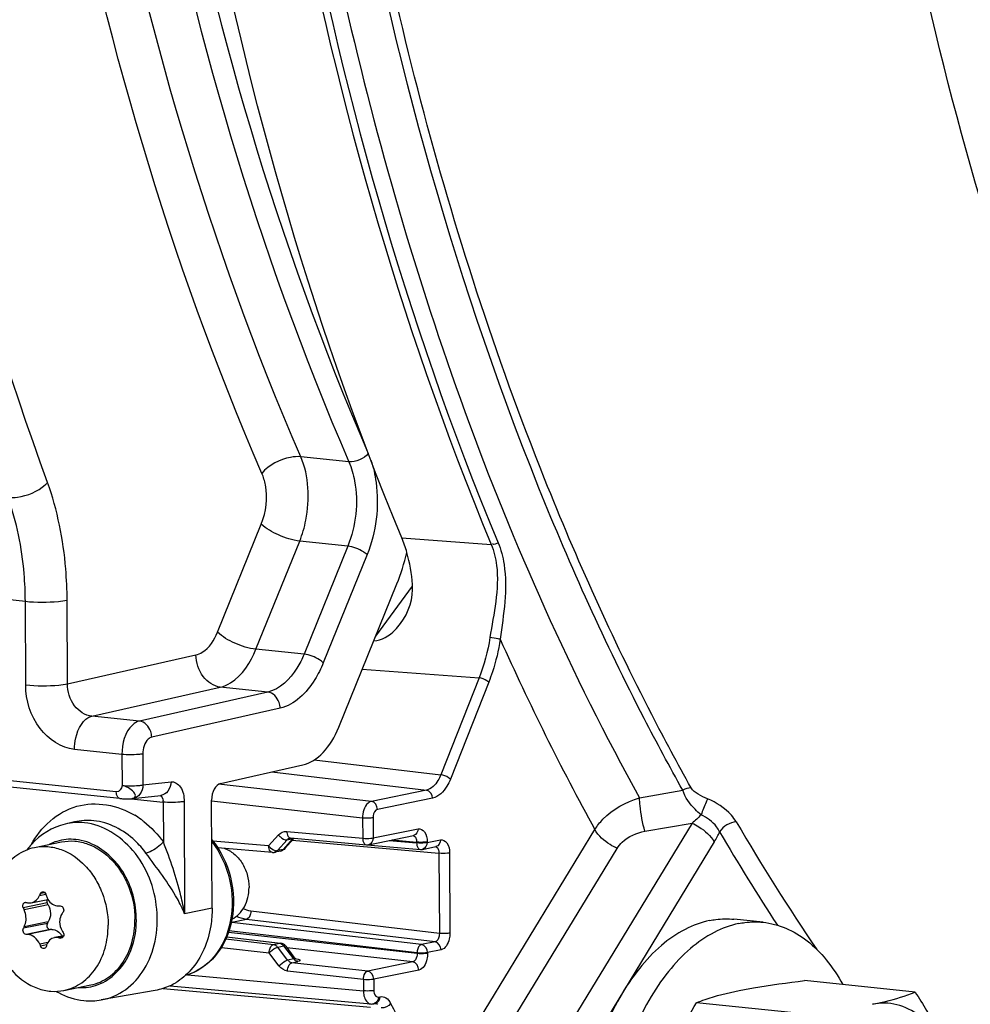
# Model space of a CAD drawing. Units: millimetres. Extents: x 0 to 594, y 0 to 420.
# Drawn here: x 112 to 119, y 49 to 56 of the extents above; entities that cross this region are included whole.
import ezdxf

# ---------------------------------------------------------------- set-up
doc = ezdxf.new("R2010")
doc.units = ezdxf.units.MM
doc.header["$LTSCALE"] = 32.67
doc.layers.get('0').update_dxf_attribs({"linetype": 'CONTINUOUS'})
doc.layers.add('02___PRT_ALL_AXES', color=7, linetype='CONTINUOUS')
doc.layers.add('SOLIDES', color=7, linetype='CONTINUOUS')

msp = doc.modelspace()

# ---------------------------------------------------------------- linework, layer by layer
at = {"color": 9, "linetype": 'CONTINUOUS'}
for p, q in [((114.572192, 52.699842), (114.252626, 52.732899)), ((113.699396, 51.567529), (113.990333, 52.286175)), ((113.95482, 51.453774), (114.245757, 52.17242)), ((114.565192, 52.139372), (114.245757, 52.17242)), ((114.565192, 52.139372), (114.274259, 51.420736)), ((114.692904, 52.082494), (114.401967, 51.363848)), ((112.422822, 51.77223), (112.206582, 51.794694)), ((112.425417, 51.216667), (112.422822, 51.77223)), ((112.702908, 51.223825), (112.700312, 51.779476)), ((114.274259, 51.420736), (113.95482, 51.453774)), ((112.702908, 51.223825), (113.556059, 51.416808)), ((113.02692, 50.505941), (105.533223, 51.28123)), ((112.86499, 51.009355), (113.718153, 51.202341)), ((114.034275, 51.169645), (113.181068, 50.976646)), ((114.034275, 51.169645), (113.718153, 51.202341)), ((114.115294, 51.062406), (113.262142, 50.869419)), ((113.181068, 50.976646), (112.86499, 51.009355)), ((113.064315, 50.755224), (112.749604, 50.787734)), ((113.064315, 50.755224), (113.065279, 50.548882)), ((113.203061, 50.758752), (113.204025, 50.552458)), ((113.204025, 50.552458), (113.390659, 50.57338)), ((113.124943, 50.460789), (113.338749, 50.438669)), ((113.338749, 50.438669), (113.339989, 50.173263)), ((113.477495, 50.442246), (113.480978, 49.696486)), ((114.66324, 50.332019), (114.663867, 50.197749)), ((114.732783, 50.333949), (114.73341, 50.199679)), ((114.73341, 50.199679), (115.032268, 50.260898)), ((114.039038, 50.147658), (114.103645, 50.220297)), ((114.096941, 50.115838), (114.161548, 50.188478)), ((114.137904, 50.124229), (114.201684, 50.196699)), ((114.160158, 50.243515), (114.663867, 50.197749)), ((114.161548, 50.188478), (114.201684, 50.196699)), ((114.195518, 50.184494), (115.170755, 50.098536)), ((114.859807, 50.186956), (115.022379, 50.172186)), ((115.091946, 50.168982), (115.180994, 50.187223)), ((114.039038, 50.147658), (113.668909, 50.17959)), ((114.137904, 50.124229), (114.096941, 50.115838)), ((114.839623, 50.182822), (115.022403, 50.167052)), ((115.022379, 50.172186), (115.022403, 50.167052)), ((115.091922, 50.174115), (115.091946, 50.168982)), ((114.092865, 50.115401), (114.096941, 50.115838)), ((115.170755, 50.098536), (115.173244, 49.565657)), ((115.24065, 50.100429), (115.243139, 49.567551)), ((112.517023, 49.817971), (112.558842, 49.826537)), ((112.553292, 49.836258), (112.522399, 49.829929)), ((112.568498, 49.767764), (112.408895, 49.73507)), ((112.574885, 49.756005), (112.414516, 49.723155)), ((115.173244, 49.565657), (113.921386, 49.714342)), ((112.569131, 49.632091), (112.409529, 49.599398)), ((112.575415, 49.642539), (112.415047, 49.609689)), ((115.055333, 49.491834), (113.794408, 49.638997)), ((115.144381, 49.510075), (113.891517, 49.658879)), ((112.587574, 49.591385), (112.427972, 49.558691)), ((112.598571, 49.591428), (112.438203, 49.558577)), ((112.674916, 49.543557), (112.644202, 49.537265)), ((112.669481, 49.537869), (112.655976, 49.535103)), ((113.760763, 49.542425), (114.112842, 49.499873)), ((115.025841, 49.431203), (113.771606, 49.57184)), ((115.025817, 49.436336), (113.775383, 49.582274)), ((112.571431, 49.504395), (112.518539, 49.49356)), ((112.564318, 49.489203), (112.524029, 49.48095)), ((113.724985, 49.473025), (114.042362, 49.435983)), ((113.754269, 49.52855), (114.071879, 49.491482)), ((114.071879, 49.491482), (114.112842, 49.499873)), ((114.099938, 49.474104), (114.140902, 49.482496)), ((114.165286, 49.388275), (114.099938, 49.474104)), ((114.135784, 49.484745), (114.136471, 49.481793)), ((114.205422, 49.396497), (114.140902, 49.482496)), ((114.996476, 49.375686), (114.160892, 49.46938)), ((115.144381, 49.510075), (115.055333, 49.491834)), ((114.10771, 49.350154), (114.042362, 49.435983)), ((115.025817, 49.436336), (115.025841, 49.431203)), ((115.184408, 49.456506), (115.09536, 49.438265)), ((115.09536, 49.438265), (115.095384, 49.433132)), ((114.205422, 49.396497), (114.165286, 49.388275)), ((114.193858, 49.370954), (114.233633, 49.379102)), ((114.697618, 49.314468), (114.193858, 49.370954)), ((114.229025, 49.382854), (114.231171, 49.384064)), ((114.996476, 49.375686), (114.697618, 49.314468)), ((114.668253, 49.258951), (114.164493, 49.315438)), ((115.036654, 49.3221), (114.737795, 49.260881)), ((114.668253, 49.258951), (114.668603, 49.184028)), ((114.737795, 49.260881), (114.738146, 49.185958))]:
    msp.add_line(p, q, dxfattribs=at)
at = {"color": 7, "linetype": 'CONTINUOUS'}
for p, q in [((114.50584, 50.937143), (114.891156, 51.888917)), ((113.051372, 50.462269), (105.558291, 51.237482)), ((113.719561, 50.56212), (114.266945, 50.685941)), ((113.135613, 50.461629), (113.322247, 50.482551)), ((112.748914, 50.306589), (112.688048, 50.292277)), ((114.206463, 50.196931), (114.14678, 50.129114)), ((114.180341, 50.199577), (114.180403, 50.199589)), ((114.183607, 50.199886), (114.184884, 50.199818)), ((114.184878, 50.199819), (114.688587, 50.154053)), ((114.703145, 50.154865), (115.002004, 50.216084)), ((115.061681, 50.124168), (115.150729, 50.142409)), ((114.119279, 50.113165), (114.078316, 50.104774)), ((112.462548, 49.769097), (112.572296, 49.791578)), ((112.574885, 49.756005), (112.568498, 49.767764)), ((112.643217, 49.74821), (112.654979, 49.748409)), ((112.569131, 49.632091), (112.575415, 49.642539)), ((112.438203, 49.558577), (112.427972, 49.558691)), ((112.598571, 49.591428), (112.587574, 49.591385)), ((112.677608, 49.549721), (112.61757, 49.537423)), ((114.152565, 49.480479), (114.20744, 49.407337)), ((114.209331, 49.404978), (114.20749, 49.40727)), ((118.334295, 49.175756), (117.5989, 49.251838)), ((113.285509, 49.186538), (112.927382, 49.123897)), ((117.616607, 49.028744), (116.881212, 49.104825))]:
    msp.add_line(p, q, dxfattribs=at)
for points in [[(113.051392, 50.462267), (113.054086, 50.462004), (113.060781, 50.461459), (113.067979, 50.461014), (113.075476, 50.460671), (113.082869, 50.460433), (113.089948, 50.460286), (113.096723, 50.460215), (113.103219, 50.460212), (113.109428, 50.460275), (113.115332, 50.460401), (113.121006, 50.460594), (113.126441, 50.460863), (113.13162, 50.461216), (113.133282, 50.461354)], [(114.180342, 50.199577), (114.181905, 50.199816), (114.183607, 50.199886)], [(114.221357, 49.39543), (114.221566, 49.39535), (114.221311, 49.39546), (114.22047, 49.395869), (114.21911, 49.396624), (114.217215, 49.397837), (114.214818, 49.39963), (114.21211, 49.402029), (114.209331, 49.404978)]]:
    msp.add_lwpolyline(points, dxfattribs=at)
at = {"color": 9, "linetype": 'CONTINUOUS'}
for centre, radius, start, end in [((113.270277, 50.43826), 0.068475, 4.519402, 8.6020572), ((113.271447, 50.438343), 0.067303, 0.2778486, 4.527704), ((112.835932, 49.836041), 0.602923, 53.8246278, 58.6810991), ((112.821937, 49.816578), 0.626895, 51.7240735, 53.8421424), ((114.186446, 50.216911), 0.017158, 256.3512766, 264.7587998), ((112.726045, 49.86955), 0.321975, 107.0665322, 116.7312381), ((115.055266, 50.155564), 0.032039, 281.5547546, 285.9618327), ((112.796047, 49.528447), 0.322901, 266.4847384, 275.487611), ((112.796507, 49.521664), 0.316105, 275.5222334, 287.0124882)]:
    msp.add_arc(centre, radius, start, end, dxfattribs=at)
at = {"color": 7, "linetype": 'CONTINUOUS'}
for centre, radius, start, end in [((112.833579, 49.822946), 0.498685, 138.047782, 143.0553788), ((114.693118, 50.203731), 0.049882, 264.7918018, 281.5793839), ((115.051859, 50.172455), 0.049272, 281.5020299, 286.0134821), ((114.06821, 50.153071), 0.049311, 265.083474, 269.8169521), ((114.068213, 50.154463), 0.050703, 269.818873, 281.4987574), ((114.109218, 50.162006), 0.049866, 281.475323, 286.8297594), ((115.086308, 48.670169), 2.814014, 155.6608245, 155.9277802), ((114.891465, 50.533716), 2.4375, 196.8749074, 197.1926436), ((114.557307, 50.741365), 2.372404, 205.0979348, 205.4161212), ((113.246992, 53.141231), 3.467587, 256.3210867, 256.495208), ((115.214218, 48.011261), 3.055088, 146.2697009, 146.5085066), ((114.488633, 48.491272), 2.355975, 151.6592024, 151.9431777), ((113.56849, 54.535543), 5.08302, 259.5231391, 259.6580731), ((114.906213, 50.956123), 2.62645, 211.5044687, 211.8017913), ((114.875695, 50.512339), 2.567897, 203.3743145, 203.6812012), ((114.748924, 48.761072), 2.302558, 161.5752347, 161.8803869), ((112.879929, 49.618636), 0.50551, 240.1303105, 242.0215183)]:
    msp.add_arc(centre, radius, start, end, dxfattribs=at)
for centre, major_axis, start_param, end_param in [((114.39817, 52.373384), (0.106897, 0.994275), -2.01417103, -1.78765537), ((114.259347, 51.179377), (0.053449, 0.497138), -2.93919553, -2.01417103), ((113.721081, 50.463433), (0.01069, 0.099428), 0.20239712, 1.75574016)]:
    msp.add_ellipse(centre, major_axis=major_axis, ratio=0.59995679, start_param=start_param, end_param=end_param, dxfattribs=at)
at = {"color": 9, "linetype": 'CONTINUOUS'}
for points, knots in [([(113.994507, 52.622458), (113.377337, 54.046857), (112.467531, 57.19143), (112.022981, 62.187352), (112.449738, 67.348567), (113.31835, 70.725071), (113.902399, 72.338994)], [0, 0, 0, 0, 0.23143333, 0.48344142, 0.74411762, 1, 1, 1, 1]), ([(114.252626, 52.732899), (113.642017, 54.141798), (112.741878, 57.252194), (112.30204, 62.193867), (112.72428, 67.299009), (113.58367, 70.638785), (114.16152, 72.235129)], [0, 0, 0, 0, 0.23143744, 0.48344419, 0.74411771, 1, 1, 1, 1]), ([(114.481103, 72.202109), (113.90351, 70.605853), (113.044431, 67.266036), (112.622315, 62.160787), (113.062022, 57.219034), (113.961842, 54.10864), (114.572192, 52.699842)], [0, 0, 0, 0, 0.25586009, 0.51655965, 0.76858919, 1, 1, 1, 1]), ([(114.610647, 72.150131), (114.036161, 70.562664), (113.181695, 67.241219), (112.761846, 62.164018), (113.199196, 57.249402), (114.094189, 54.156107), (114.701252, 52.755061)], [0, 0, 0, 0, 0.25586015, 0.51655836, 0.76858717, 1, 1, 1, 1]), ([(112.570107, 52.561585), (112.047107, 53.998363), (111.273305, 57.091644), (110.889467, 61.949883), (111.249323, 66.950506), (111.985612, 70.242121), (112.480059, 71.83711)], [0, 0, 0, 0, 0.23433642, 0.48543575, 0.74407465, 1, 1, 1, 1]), ([(122.557524, 47.780369), (121.840696, 48.446117), (120.531499, 50.101674), (119.102602, 53.10176), (118.139791, 56.624039), (117.84566, 59.147784), (117.780509, 60.456131)], [0, 0, 0, 0, 0.2120398, 0.45143173, 0.71607231, 1, 1, 1, 1]), ([(114.252625, 52.732901), (114.229925, 52.735054), (114.134458, 52.727585), (114.039717, 52.67924), (113.994507, 52.622458)], [0, 0, 0, 0, 0.2390568, 1, 1, 1, 1]), ([(114.245757, 52.17242), (114.26379, 52.217412), (114.315639, 52.399174), (114.308161, 52.603573), (114.252626, 52.732899)], [0, 0, 0, 0, 0.2561693, 1, 1, 1, 1]), ([(114.572192, 52.699842), (114.589897, 52.659157), (114.641744, 52.47584), (114.619867, 52.273744), (114.565192, 52.139372)], [0, 0, 0, 0, 0.23421951, 1, 1, 1, 1]), ([(114.718508, 52.710492), (114.734974, 52.662683), (114.781014, 52.455085), (114.753459, 52.232008), (114.692904, 52.082494)], [0, 0, 0, 0, 0.23865483, 1, 1, 1, 1]), ([(113.990333, 52.286175), (114.022984, 52.36686), (114.036057, 52.488032), (114.005083, 52.598041), (113.994507, 52.622458)], [0, 0, 0, 0, 0.76586873, 1, 1, 1, 1]), ([(112.307589, 52.462454), (112.328356, 52.460475), (112.416897, 52.465024), (112.504855, 52.501671), (112.555074, 52.54674)], [0, 0, 0, 0, 0.23615517, 1, 1, 1, 1]), ([(112.555074, 52.54674), (112.557746, 52.549138), (112.562884, 52.553962), (112.567778, 52.559034), (112.570107, 52.561585)], [0, 0, 0, 0, 0.50978552, 1, 1, 1, 1]), ([(112.700312, 51.779476), (112.699981, 51.848971), (112.688669, 52.113641), (112.636955, 52.37788), (112.570107, 52.561585)], [0, 0, 0, 0, 0.2622637, 1, 1, 1, 1]), ([(112.422822, 51.77223), (112.422534, 51.833566), (112.412524, 52.067185), (112.366739, 52.30042), (112.307565, 52.46252)], [0, 0, 0, 0, 0.26223328, 1, 1, 1, 1]), ([(114.245757, 52.17242), (114.197339, 52.17799), (114.10686, 52.207543), (114.02271, 52.254345), (113.990333, 52.286175)], [0, 0, 0, 0, 0.51770653, 1, 1, 1, 1]), ([(114.692904, 52.082494), (114.685502, 52.089771), (114.647303, 52.117456), (114.60155, 52.135189), (114.565192, 52.139372)], [0, 0, 0, 0, 0.2209369, 1, 1, 1, 1]), ([(112.422821, 51.772322), (112.495685, 51.764784), (112.58909, 51.764987), (112.681262, 51.77571), (112.700312, 51.779476)], [0, 0, 0, 0, 0.79045554, 1, 1, 1, 1]), ([(113.556059, 51.416808), (113.570687, 51.420122), (113.63694, 51.449265), (113.678399, 51.515679), (113.699396, 51.567529)], [0, 0, 0, 0, 0.21142187, 1, 1, 1, 1]), ([(113.95482, 51.453774), (113.906403, 51.459345), (113.815923, 51.488897), (113.731774, 51.5357), (113.699396, 51.567529)], [0, 0, 0, 0, 0.51770637, 1, 1, 1, 1]), ([(113.718153, 51.202341), (113.742333, 51.20789), (113.85211, 51.25683), (113.920226, 51.367493), (113.95482, 51.453774)], [0, 0, 0, 0, 0.21065636, 1, 1, 1, 1]), ([(113.718153, 51.202341), (113.674012, 51.207101), (113.586083, 51.268662), (113.556842, 51.365966), (113.556059, 51.416808)], [0, 0, 0, 0, 0.46613348, 1, 1, 1, 1]), ([(114.274259, 51.420736), (114.261126, 51.388455), (114.209982, 51.284012), (114.115305, 51.187845), (114.034275, 51.169645)], [0, 0, 0, 0, 0.29559343, 1, 1, 1, 1]), ([(114.401967, 51.363848), (114.386284, 51.325113), (114.325284, 51.199938), (114.21226, 51.08431), (114.115294, 51.062406)], [0, 0, 0, 0, 0.29596431, 1, 1, 1, 1]), ([(114.401967, 51.363848), (114.394566, 51.371125), (114.356366, 51.39881), (114.310613, 51.416543), (114.274255, 51.420726)], [0, 0, 0, 0, 0.22093707, 1, 1, 1, 1]), ([(112.425417, 51.216667), (112.498281, 51.209129), (112.591686, 51.209332), (112.683858, 51.220055), (112.702908, 51.223821)], [0, 0, 0, 0, 0.79045557, 1, 1, 1, 1]), ([(112.749604, 50.787734), (112.660855, 50.796902), (112.483349, 50.918917), (112.425896, 51.115033), (112.425417, 51.216667)], [0, 0, 0, 0, 0.46747781, 1, 1, 1, 1]), ([(112.86499, 51.009355), (112.820383, 51.013779), (112.730808, 51.074214), (112.702603, 51.173038), (112.702908, 51.223825)], [0, 0, 0, 0, 0.46881642, 1, 1, 1, 1]), ([(114.115294, 51.062406), (114.115094, 51.075397), (114.108142, 51.121328), (114.067839, 51.166017), (114.034247, 51.169639)], [0, 0, 0, 0, 0.2777448, 1, 1, 1, 1]), ([(112.749604, 50.787734), (112.749484, 50.813459), (112.757698, 50.895814), (112.80655, 50.995674), (112.865001, 51.009354)], [0, 0, 0, 0, 0.29998441, 1, 1, 1, 1]), ([(113.181068, 50.976646), (113.164294, 50.972781), (113.087523, 50.924123), (113.063984, 50.824873), (113.064315, 50.755224)], [0, 0, 0, 0, 0.19816972, 1, 1, 1, 1]), ([(113.262142, 50.869419), (113.261942, 50.88241), (113.25499, 50.928341), (113.214687, 50.97303), (113.181095, 50.976652)], [0, 0, 0, 0, 0.27774481, 1, 1, 1, 1]), ([(113.262142, 50.869419), (113.253675, 50.867502), (113.21501, 50.843421), (113.202886, 50.793622), (113.203061, 50.758752)], [0, 0, 0, 0, 0.19933641, 1, 1, 1, 1]), ([(113.203061, 50.758752), (113.193536, 50.756869), (113.14745, 50.751507), (113.100748, 50.751406), (113.064315, 50.755175)], [0, 0, 0, 0, 0.20954443, 1, 1, 1, 1]), ([(113.390659, 50.57338), (113.413896, 50.575978), (113.470538, 50.53551), (113.477342, 50.475735), (113.477495, 50.442246)], [0, 0, 0, 0, 0.4111416, 1, 1, 1, 1]), ([(113.065279, 50.548882), (113.101711, 50.545112), (113.148414, 50.545214), (113.1945, 50.550575), (113.204025, 50.552458)], [0, 0, 0, 0, 0.79045557, 1, 1, 1, 1]), ([(113.133307, 50.461418), (113.141336, 50.462156), (113.162073, 50.475079), (113.140337, 50.511069), (113.109973, 50.534434), (113.080303, 50.54608), (113.065279, 50.548882)], [0, 0, 0, 0, 0.1656013, 0.37228163, 0.68610079, 1, 1, 1, 1]), ([(113.204025, 50.552458), (113.203433, 50.530752), (113.192288, 50.488856), (113.154193, 50.463735), (113.135609, 50.461642)], [0, 0, 0, 0, 0.53726839, 1, 1, 1, 1]), ([(113.390659, 50.57338), (113.390067, 50.551673), (113.378922, 50.509778), (113.34083, 50.484658), (113.322248, 50.482564)], [0, 0, 0, 0, 0.53730462, 1, 1, 1, 1]), ([(112.460578, 50.153287), (112.523594, 50.270049), (112.742075, 50.475289), (113.038355, 50.418573), (113.149332, 50.351111)], [0, 0, 0, 0, 0.50534635, 1, 1, 1, 1]), ([(113.051372, 50.46227), (113.039642, 50.463483), (113.028159, 50.483884), (113.026946, 50.50042), (113.02692, 50.505941)], [0, 0, 0, 0, 0.68111728, 1, 1, 1, 1]), ([(113.477495, 50.442246), (113.467969, 50.440363), (113.421884, 50.435001), (113.375181, 50.4349), (113.338749, 50.438669)], [0, 0, 0, 0, 0.20954443, 1, 1, 1, 1]), ([(113.224247, 50.098558), (113.202163, 50.128665), (113.111643, 50.233213), (112.977549, 50.304193), (112.876928, 50.314603)], [0, 0, 0, 0, 0.26959355, 1, 1, 1, 1]), ([(112.927381, 49.1239), (112.984414, 49.133858), (113.098472, 49.183222), (113.224789, 49.326337), (113.296091, 49.516402), (113.308924, 49.797307), (113.185962, 50.128999), (112.938302, 50.287581), (112.815676, 50.300268)], [0, 0, 0, 0, 0.11118094, 0.22924889, 0.35734602, 0.49339873, 0.76325742, 1, 1, 1, 1]), ([(115.032268, 50.260898), (115.047505, 50.264018), (115.08797, 50.237991), (115.091815, 50.197022), (115.091922, 50.174115)], [0, 0, 0, 0, 0.40438534, 1, 1, 1, 1]), ([(112.888993, 49.219392), (112.980263, 49.247353), (113.102555, 49.365533), (113.161823, 49.565834), (113.162935, 49.792972), (113.056058, 50.055703), (112.856462, 50.179269), (112.757978, 50.189457)], [0, 0, 0, 0, 0.22782282, 0.35767103, 0.49447825, 0.7636982, 1, 1, 1, 1]), ([(114.103645, 50.220297), (114.107528, 50.215197), (114.122725, 50.199393), (114.145815, 50.185342), (114.161548, 50.188478)], [0, 0, 0, 0, 0.2855112, 1, 1, 1, 1]), ([(114.160158, 50.243515), (114.160219, 50.238291), (114.16162, 50.222242), (114.171233, 50.202945), (114.182397, 50.200238)], [0, 0, 0, 0, 0.31257958, 1, 1, 1, 1]), ([(114.663867, 50.197749), (114.682187, 50.19589), (114.705598, 50.195953), (114.728695, 50.198713), (114.73341, 50.199679)], [0, 0, 0, 0, 0.7927857, 1, 1, 1, 1]), ([(114.663867, 50.197749), (114.663933, 50.192198), (114.665256, 50.175651), (114.676829, 50.155136), (114.688589, 50.15406)], [0, 0, 0, 0, 0.31977519, 1, 1, 1, 1]), ([(114.997818, 50.215856), (115.006331, 50.215045), (115.016668, 50.203426), (115.019906, 50.191703), (115.020733, 50.187897)], [0, 0, 0, 0, 0.68705019, 1, 1, 1, 1]), ([(115.020733, 50.187897), (115.021286, 50.185353), (115.022114, 50.180133), (115.022386, 50.174856), (115.022379, 50.172186)], [0, 0, 0, 0, 0.49365139, 1, 1, 1, 1]), ([(115.180994, 50.187223), (115.196232, 50.190343), (115.236699, 50.164309), (115.240543, 50.123338), (115.24065, 50.100429)], [0, 0, 0, 0, 0.40438479, 1, 1, 1, 1]), ([(113.339989, 50.173263), (113.315202, 50.146234), (113.276796, 50.117876), (113.233584, 50.100609), (113.224247, 50.098558)], [0, 0, 0, 0, 0.79323266, 1, 1, 1, 1]), ([(113.480978, 49.696486), (113.474073, 49.736221), (113.440132, 49.898778), (113.384943, 50.056007), (113.339989, 50.173263)], [0, 0, 0, 0, 0.24309015, 1, 1, 1, 1]), ([(114.146779, 50.129115), (114.14569, 50.127881), (114.142928, 50.125729), (114.139642, 50.124594), (114.137904, 50.124229)], [0, 0, 0, 0, 0.48098822, 1, 1, 1, 1]), ([(115.091922, 50.174115), (115.087207, 50.173149), (115.06411, 50.170389), (115.040699, 50.170326), (115.022379, 50.172186)], [0, 0, 0, 0, 0.20721431, 1, 1, 1, 1]), ([(115.091946, 50.168982), (115.087231, 50.168016), (115.064134, 50.165256), (115.040723, 50.165193), (115.022403, 50.167052)], [0, 0, 0, 0, 0.20722643, 1, 1, 1, 1]), ([(115.022403, 50.167052), (115.022486, 50.161487), (115.023868, 50.144902), (115.035554, 50.124369), (115.04735, 50.123343)], [0, 0, 0, 0, 0.31975455, 1, 1, 1, 1]), ([(115.146586, 50.142177), (115.155031, 50.141394), (115.165235, 50.129708), (115.168371, 50.118049), (115.169177, 50.114243)], [0, 0, 0, 0, 0.68552572, 1, 1, 1, 1]), ([(113.480978, 49.696486), (113.466801, 49.730442), (113.396063, 49.873748), (113.296715, 49.999753), (113.224247, 50.098558)], [0, 0, 0, 0, 0.23095078, 1, 1, 1, 1]), ([(114.063985, 50.103948), (114.061633, 50.104153), (114.056747, 50.105663), (114.052837, 50.108876), (114.051065, 50.110771)], [0, 0, 0, 0, 0.47639343, 1, 1, 1, 1]), ([(114.078411, 50.104153), (114.080837, 50.104424), (114.085847, 50.105618), (114.089512, 50.109493), (114.090673, 50.111746)], [0, 0, 0, 0, 0.49057542, 1, 1, 1, 1]), ([(114.090673, 50.111746), (114.091104, 50.112581), (114.091859, 50.11445), (114.092318, 50.116409), (114.092499, 50.117458)], [0, 0, 0, 0, 0.46874433, 1, 1, 1, 1]), ([(115.169177, 50.114243), (115.169715, 50.111699), (115.170516, 50.106479), (115.170769, 50.101205), (115.170755, 50.098536)], [0, 0, 0, 0, 0.49346745, 1, 1, 1, 1]), ([(115.24065, 50.100429), (115.235904, 50.099457), (115.212689, 50.096693), (115.189157, 50.096632), (115.170755, 50.098536)], [0, 0, 0, 0, 0.20750518, 1, 1, 1, 1]), ([(115.173244, 49.565657), (115.173339, 49.559207), (115.171534, 49.538569), (115.159147, 49.5131), (115.144381, 49.510075)], [0, 0, 0, 0, 0.29969459, 1, 1, 1, 1]), ([(115.243139, 49.567551), (115.238394, 49.566579), (115.215179, 49.563815), (115.191646, 49.563753), (115.173244, 49.565657)], [0, 0, 0, 0, 0.2075052, 1, 1, 1, 1]), ([(115.243139, 49.567551), (115.2432, 49.55457), (115.239093, 49.513208), (115.213969, 49.462562), (115.184408, 49.456506)], [0, 0, 0, 0, 0.30078726, 1, 1, 1, 1]), ([(114.042362, 49.435983), (114.042399, 49.442486), (114.044672, 49.463131), (114.057125, 49.488402), (114.071879, 49.491482)], [0, 0, 0, 0, 0.30139838, 1, 1, 1, 1]), ([(114.042362, 49.435983), (114.054625, 49.449772), (114.073667, 49.464324), (114.09531, 49.473114), (114.099938, 49.474104)], [0, 0, 0, 0, 0.79585552, 1, 1, 1, 1]), ([(114.071879, 49.491482), (114.079229, 49.490609), (114.091374, 49.487112), (114.094963, 49.476508), (114.095508, 49.473402)], [0, 0, 0, 0, 0.70123593, 1, 1, 1, 1]), ([(114.112842, 49.499873), (114.113788, 49.500063), (114.115699, 49.500296), (114.117623, 49.50022), (114.118569, 49.500105)], [0, 0, 0, 0, 0.50321546, 1, 1, 1, 1]), ([(114.152564, 49.480479), (114.151574, 49.4818), (114.147379, 49.483538), (114.143293, 49.482964), (114.140902, 49.482496)], [0, 0, 0, 0, 0.40398764, 1, 1, 1, 1]), ([(115.055333, 49.491834), (115.051169, 49.490965), (115.03178, 49.478806), (115.025915, 49.453897), (115.025817, 49.436336)], [0, 0, 0, 0, 0.19498745, 1, 1, 1, 1]), ([(114.20751, 49.407267), (114.208927, 49.40542), (114.21236, 49.400809), (114.207546, 49.396953), (114.205422, 49.396497)], [0, 0, 0, 0, 0.51730437, 1, 1, 1, 1]), ([(114.215983, 49.398771), (114.222251, 49.397539), (114.231514, 49.394244), (114.245887, 49.392652), (114.248475, 49.379817), (114.238236, 49.380047), (114.233633, 49.379102)], [0, 0, 0, 0, 0.3754607, 0.61885141, 0.72380875, 1, 1, 1, 1]), ([(115.025841, 49.431203), (115.025917, 49.424753), (115.024022, 49.404031), (115.011321, 49.378672), (114.996476, 49.375686)], [0, 0, 0, 0, 0.2987178, 1, 1, 1, 1]), ([(115.09536, 49.438265), (115.090644, 49.4373), (115.067547, 49.434539), (115.044137, 49.434476), (115.025817, 49.436336)], [0, 0, 0, 0, 0.20722587, 1, 1, 1, 1]), ([(115.095384, 49.433132), (115.090669, 49.432166), (115.067572, 49.429406), (115.044161, 49.429343), (115.025841, 49.431203)], [0, 0, 0, 0, 0.20721433, 1, 1, 1, 1]), ([(115.095384, 49.433132), (115.095444, 49.420153), (115.091338, 49.378794), (115.066212, 49.328155), (115.036654, 49.3221)], [0, 0, 0, 0, 0.30079141, 1, 1, 1, 1]), ([(114.10771, 49.350154), (114.119972, 49.363942), (114.139014, 49.378495), (114.160658, 49.387285), (114.165286, 49.388275)], [0, 0, 0, 0, 0.79585978, 1, 1, 1, 1]), ([(114.164493, 49.315438), (114.164509, 49.32194), (114.166711, 49.342575), (114.179119, 49.367878), (114.193858, 49.370954)], [0, 0, 0, 0, 0.30162052, 1, 1, 1, 1]), ([(114.193858, 49.370954), (114.189445, 49.37144), (114.178665, 49.371685), (114.173803, 49.382771), (114.1735, 49.388092)], [0, 0, 0, 0, 0.45440753, 1, 1, 1, 1]), ([(114.668253, 49.258951), (114.668269, 49.265453), (114.67047, 49.286087), (114.682878, 49.311392), (114.697618, 49.314468)], [0, 0, 0, 0, 0.3015713, 1, 1, 1, 1]), ([(114.737795, 49.260881), (114.73308, 49.259915), (114.709984, 49.257155), (114.686573, 49.257092), (114.668253, 49.258951)], [0, 0, 0, 0, 0.20721432, 1, 1, 1, 1])]:
    msp.add_open_spline(points, degree=3, knots=knots, dxfattribs=at)
for points in [[(114.701249, 52.755061), (114.672106, 52.71845), (114.618773, 52.695414), (114.572188, 52.699832)], [(113.065279, 50.548882), (113.064306, 50.529713), (113.046011, 50.503966), (113.02692, 50.505941)], [(113.31587, 50.481899), (113.328741, 50.478351), (113.335985, 50.461703), (113.337982, 50.448502)], [(112.876928, 50.314603), (112.834405, 50.319002), (112.790544, 50.316376), (112.748928, 50.306593)], [(112.815676, 50.300268), (112.773277, 50.304654), (112.729543, 50.302034), (112.688048, 50.292279)], [(113.210267, 50.308713), (113.259347, 50.269991), (113.303013, 50.223672), (113.339989, 50.173263)], [(115.032268, 50.260898), (115.032353, 50.242874), (115.019661, 50.219698), (115.002002, 50.21609)], [(112.757978, 50.189457), (112.715867, 50.193814), (112.672029, 50.189747), (112.631551, 50.177346)], [(114.103645, 50.220297), (114.11718, 50.235515), (114.139876, 50.245357), (114.160158, 50.243515)], [(114.161548, 50.188478), (114.166023, 50.193483), (114.173733, 50.200457), (114.179656, 50.197296)], [(114.73341, 50.199679), (114.733494, 50.181655), (114.720802, 50.158479), (114.703142, 50.154871)], [(115.180994, 50.187223), (115.181078, 50.169199), (115.168387, 50.146024), (115.150728, 50.142415)], [(114.051065, 50.110771), (114.042231, 50.120217), (114.03923, 50.134727), (114.039038, 50.147658)], [(114.039038, 50.147658), (114.042892, 50.142595), (114.047328, 50.13794), (114.052134, 50.133769)], [(114.052134, 50.133769), (114.063383, 50.124008), (114.077976, 50.115017), (114.092865, 50.115401)], [(114.119366, 50.112544), (114.125788, 50.113258), (114.132366, 50.119481), (114.133463, 50.125849)], [(115.091946, 50.168982), (115.092027, 50.151559), (115.080829, 50.129552), (115.064077, 50.124761)], [(114.112842, 49.499873), (114.121938, 49.498793), (114.133183, 49.493528), (114.135784, 49.484745)], [(115.09536, 49.438265), (115.095256, 49.460556), (115.077468, 49.489205), (115.055333, 49.491834)], [(115.184408, 49.456506), (115.184303, 49.478796), (115.166516, 49.507446), (115.144381, 49.510075)], [(114.164493, 49.315438), (114.142446, 49.31791), (114.121149, 49.332503), (114.10771, 49.350154)], [(114.205422, 49.396497), (114.210901, 49.389247), (114.220738, 49.379124), (114.229025, 49.382854)], [(115.036654, 49.3221), (115.03655, 49.344425), (115.018657, 49.373154), (114.996476, 49.375686)], [(114.737795, 49.260881), (114.737691, 49.283206), (114.719799, 49.311935), (114.697618, 49.314468)]]:
    msp.add_open_spline(points, degree=3, dxfattribs=at)
at = {"color": 7, "linetype": 'CONTINUOUS'}
for points in [[(112.687874, 50.292235), (112.602545, 50.272113), (112.521338, 50.2215), (112.462706, 50.156322)], [(114.146789, 50.129122), (114.14074, 50.12224), (114.132426, 50.116927), (114.123656, 50.114276)], [(112.562881, 49.813227), (112.565208, 49.805708), (112.568354, 49.798388), (112.572281, 49.791567)], [(112.420757, 49.772128), (112.422788, 49.772544), (112.424961, 49.772488), (112.426975, 49.771998)], [(112.437218, 49.769522), (112.445445, 49.767546), (112.454311, 49.7674), (112.462598, 49.769108)], [(112.565848, 49.790263), (112.563783, 49.782999), (112.564893, 49.774399), (112.568498, 49.767764)], [(112.650388, 49.64153), (112.650482, 49.621461), (112.656416, 49.600743), (112.666903, 49.583632)], [(112.663076, 49.535154), (112.660758, 49.534678), (112.658304, 49.534678), (112.655976, 49.535103)], [(112.674056, 49.57203), (112.678024, 49.56563), (112.679582, 49.556988), (112.67761, 49.549721)], [(114.152573, 49.480471), (114.144723, 49.490936), (114.131582, 49.498547), (114.118594, 49.500108)], [(112.642774, 49.172208), (112.694764, 49.144593), (112.752912, 49.125995), (112.811469, 49.119937)], [(112.811469, 49.119937), (112.849842, 49.115967), (112.889129, 49.117238), (112.927135, 49.123855)]]:
    msp.add_open_spline(points, degree=3, dxfattribs=at)
for points, knots in [([(115.04735, 50.123336), (115.049737, 50.12313), (115.054554, 50.123071), (115.05933, 50.123692), (115.061684, 50.124172)], [0, 0, 0, 0, 0.49928885, 1, 1, 1, 1]), ([(112.462598, 49.769108), (112.474149, 49.771488), (112.497284, 49.784318), (112.511606, 49.805845), (112.517023, 49.817971)], [0, 0, 0, 0, 0.47033747, 1, 1, 1, 1]), ([(112.522399, 49.829929), (112.523112, 49.831507), (112.526243, 49.837067), (112.532012, 49.841328), (112.536577, 49.842262)], [0, 0, 0, 0, 0.2708524, 1, 1, 1, 1]), ([(112.536577, 49.842262), (112.541094, 49.843187), (112.551937, 49.84039), (112.557398, 49.831174), (112.558922, 49.826151)], [0, 0, 0, 0, 0.46756855, 1, 1, 1, 1]), ([(112.572281, 49.791567), (112.579689, 49.778698), (112.599945, 49.756385), (112.629325, 49.747982), (112.643217, 49.74821)], [0, 0, 0, 0, 0.51662349, 1, 1, 1, 1]), ([(112.408895, 49.73507), (112.405601, 49.742102), (112.40465, 49.754739), (112.411626, 49.767785), (112.41772, 49.771505), (112.420757, 49.772128)], [0, 0, 0, 0, 0.53848566, 0.78498378, 1, 1, 1, 1]), ([(112.574885, 49.756005), (112.584447, 49.7384), (112.594606, 49.698984), (112.585215, 49.658835), (112.575415, 49.642539)], [0, 0, 0, 0, 0.51303022, 1, 1, 1, 1]), ([(112.654979, 49.748409), (112.65908, 49.748482), (112.667837, 49.745545), (112.6763, 49.734586), (112.678824, 49.720684), (112.675927, 49.711455), (112.673422, 49.707703)], [0, 0, 0, 0, 0.23116412, 0.48254541, 0.74577691, 1, 1, 1, 1]), ([(112.427683, 49.664571), (112.427612, 49.679724), (112.424201, 49.700033), (112.416641, 49.718683), (112.414516, 49.723155)], [0, 0, 0, 0, 0.75374209, 1, 1, 1, 1]), ([(112.415047, 49.609689), (112.417158, 49.613604), (112.424867, 49.630896), (112.42775, 49.650135), (112.427683, 49.664571)], [0, 0, 0, 0, 0.23555113, 1, 1, 1, 1]), ([(112.666373, 49.697099), (112.663752, 49.693136), (112.654306, 49.676096), (112.650319, 49.656213), (112.650388, 49.64153)], [0, 0, 0, 0, 0.2444756, 1, 1, 1, 1]), ([(112.427972, 49.558691), (112.424267, 49.558735), (112.416236, 49.562265), (112.408696, 49.57306), (112.405688, 49.586381), (112.407506, 49.595603), (112.409529, 49.599398)], [0, 0, 0, 0, 0.2171842, 0.47414826, 0.74792763, 1, 1, 1, 1]), ([(112.569131, 49.632091), (112.564585, 49.624531), (112.564701, 49.608693), (112.575268, 49.594649), (112.583667, 49.591369), (112.587574, 49.591385)], [0, 0, 0, 0, 0.51453326, 0.7721136, 1, 1, 1, 1]), ([(112.518539, 49.49356), (112.510827, 49.511402), (112.489942, 49.542083), (112.454588, 49.558408), (112.438203, 49.558577)], [0, 0, 0, 0, 0.54259495, 1, 1, 1, 1]), ([(112.616176, 49.537137), (112.604482, 49.534728), (112.581434, 49.522806), (112.568358, 49.500707), (112.564397, 49.488816)], [0, 0, 0, 0, 0.48786556, 1, 1, 1, 1]), ([(112.598571, 49.591428), (112.611989, 49.59148), (112.640637, 49.582222), (112.660559, 49.560557), (112.66844, 49.547871)], [0, 0, 0, 0, 0.47324803, 1, 1, 1, 1]), ([(112.644202, 49.537265), (112.641842, 49.537702), (112.632555, 49.538996), (112.623007, 49.538545), (112.616176, 49.537137)], [0, 0, 0, 0, 0.25598253, 1, 1, 1, 1]), ([(112.67761, 49.549721), (112.676645, 49.546166), (112.673137, 49.53952), (112.666459, 49.535847), (112.663076, 49.535154)], [0, 0, 0, 0, 0.51608218, 1, 1, 1, 1]), ([(112.548142, 49.4652), (112.543559, 49.464263), (112.532621, 49.4673), (112.526228, 49.475936), (112.524029, 49.48095)], [0, 0, 0, 0, 0.46074469, 1, 1, 1, 1]), ([(112.560552, 49.477171), (112.559589, 49.47423), (112.556525, 49.468797), (112.550949, 49.465775), (112.548142, 49.4652)], [0, 0, 0, 0, 0.51931267, 1, 1, 1, 1]), ([(117.16447, 49.186152), (117.196432, 49.192699), (117.340469, 49.219496), (117.485825, 49.238512), (117.5989, 49.251838)], [0, 0, 0, 0, 0.22272868, 1, 1, 1, 1]), ([(116.881212, 49.104825), (116.899979, 49.112416), (116.992144, 49.146765), (117.08799, 49.170485), (117.16447, 49.186152)], [0, 0, 0, 0, 0.20591232, 1, 1, 1, 1]), ([(118.051037, 49.09443), (118.079738, 49.100309), (118.175691, 49.121566), (118.27032, 49.149879), (118.334295, 49.175756)], [0, 0, 0, 0, 0.29801677, 1, 1, 1, 1]), ([(118.334295, 49.175756), (118.360345, 49.13565), (118.45835, 48.979098), (118.543429, 48.813566), (118.591728, 48.685405)], [0, 0, 0, 0, 0.25880666, 1, 1, 1, 1]), ([(116.62863, 48.556608), (116.643706, 48.603968), (116.711591, 48.793815), (116.804347, 48.973968), (116.881212, 49.104825)], [0, 0, 0, 0, 0.24670098, 1, 1, 1, 1]), ([(118.591728, 48.685405), (118.565994, 48.75369), (118.505261, 48.877202), (118.375616, 49.022981), (118.217482, 49.104069), (118.103628, 49.105203), (118.051037, 49.09443)], [0, 0, 0, 0, 0.29708426, 0.5545686, 0.78145104, 1, 1, 1, 1])]:
    msp.add_open_spline(points, degree=3, knots=knots, dxfattribs=at)
at = {"layer": '02___PRT_ALL_AXES', "color": 7, "linetype": 'CONTINUOUS'}
for p, q in [((112.484715, 50.136994), (112.662944, 50.173503)), ((117.323684, 49.639619), (117.130251, 49.659631)), ((112.67937, 49.186726), (112.857599, 49.223235))]:
    msp.add_line(p, q, dxfattribs=at)
for points, knots in [([(112.191147, 49.702301), (112.190905, 49.754024), (112.203664, 49.855109), (112.26372, 49.990234), (112.359563, 50.091772), (112.442782, 50.128404), (112.484715, 50.136993)], [0, 0, 0, 0, 0.2746287, 0.53293991, 0.7727318, 1, 1, 1, 1]), ([(112.484715, 50.136993), (112.513417, 50.142872), (112.573688, 50.146356), (112.695648, 50.118915), (112.80577, 50.04125), (112.887744, 49.933328), (112.9518, 49.804143), (112.972598, 49.694209), (112.972938, 49.621419)], [0, 0, 0, 0, 0.10964513, 0.22233891, 0.46290124, 0.5930101, 0.7275831, 1, 1, 1, 1]), ([(112.662937, 50.173501), (112.691638, 50.17938), (112.75191, 50.182865), (112.873872, 50.155427), (112.983996, 50.077763), (113.065971, 49.96984), (113.130029, 49.840654), (113.150827, 49.730719), (113.151167, 49.657928)], [0, 0, 0, 0, 0.10964516, 0.2223388, 0.46290074, 0.5930096, 0.72758271, 1, 1, 1, 1]), ([(113.742775, 50.131773), (113.766479, 50.123965), (113.812652, 50.097344), (113.86572, 50.035467), (113.900342, 49.957674), (113.908732, 49.900283), (113.908866, 49.871529)], [0, 0, 0, 0, 0.22887605, 0.47592895, 0.73630274, 1, 1, 1, 1]), ([(113.795087, 49.660176), (113.812395, 49.668527), (113.845164, 49.692293), (113.894893, 49.760818), (113.909072, 49.827418), (113.908866, 49.871529)], [0, 0, 0, 0, 0.22961317, 0.47294574, 1, 1, 1, 1]), ([(112.191147, 49.702301), (112.191487, 49.629511), (112.212285, 49.519577), (112.276341, 49.390392), (112.358315, 49.28247), (112.468437, 49.204805), (112.590397, 49.177364), (112.650668, 49.180848), (112.67937, 49.186727)], [0, 0, 0, 0, 0.2724169, 0.4069899, 0.53709876, 0.77766109, 0.89035487, 1, 1, 1, 1]), ([(116.968958, 49.651265), (116.982368, 49.654011), (117.035594, 49.662926), (117.090197, 49.663775), (117.130248, 49.659632)], [0, 0, 0, 0, 0.25371424, 1, 1, 1, 1]), ([(112.67937, 49.186727), (112.721302, 49.195316), (112.804522, 49.231948), (112.900365, 49.333486), (112.96042, 49.468612), (112.973179, 49.569697), (112.972938, 49.621419)], [0, 0, 0, 0, 0.2272682, 0.46706009, 0.7253713, 1, 1, 1, 1]), ([(112.857607, 49.223237), (112.899539, 49.231827), (112.982756, 49.268461), (113.078596, 49.369999), (113.13865, 49.505123), (113.151409, 49.606206), (113.151167, 49.657928)], [0, 0, 0, 0, 0.22726822, 0.46706039, 0.72537164, 1, 1, 1, 1]), ([(116.968958, 49.651265), (116.91233, 49.639665), (116.796918, 49.596665), (116.638684, 49.485828), (116.493008, 49.331264), (116.315327, 49.064866), (116.155514, 48.658066), (116.072164, 48.126696), (116.100624, 47.60046), (116.22041, 47.201439), (116.374305, 46.948426), (116.506437, 46.806953), (116.656662, 46.71118), (116.767265, 46.681173), (116.821531, 46.675558)], [0, 0, 0, 0, 0.04777014, 0.1002432, 0.15839399, 0.22227917, 0.36392349, 0.515455, 0.66366695, 0.79632518, 0.85455178, 0.90709447, 0.95491502, 1, 1, 1, 1]), ([(117.162391, 49.631253), (117.105763, 49.619653), (116.990351, 49.576653), (116.832116, 49.465816), (116.68644, 49.311252), (116.50876, 49.044854), (116.348947, 48.638054), (116.265597, 48.106684), (116.294057, 47.580448), (116.413843, 47.181427), (116.567737, 46.928414), (116.69987, 46.786941), (116.850094, 46.691168), (116.960698, 46.661161), (117.014963, 46.655546)], [0, 0, 0, 0, 0.04777014, 0.1002432, 0.15839399, 0.22227917, 0.36392349, 0.515455, 0.66366695, 0.79632518, 0.85455178, 0.90709447, 0.95491502, 1, 1, 1, 1]), ([(117.162391, 49.631253), (117.175801, 49.633999), (117.229027, 49.642914), (117.28363, 49.643763), (117.323681, 49.63962)], [0, 0, 0, 0, 0.25371424, 1, 1, 1, 1]), ([(117.323681, 49.63962), (117.375342, 49.634275), (117.480412, 49.606675), (117.624384, 49.519108), (117.75242, 49.389574), (117.821695, 49.283546), (117.853362, 49.225629)], [0, 0, 0, 0, 0.22328008, 0.45893631, 0.71622193, 1, 1, 1, 1])]:
    msp.add_open_spline(points, degree=3, knots=knots, dxfattribs=at)
at = {"layer": 'SOLIDES', "color": 9, "linetype": 'CONTINUOUS'}
for p, q in [((114.923607, 52.19482), (115.518296, 52.150543)), ((114.750455, 51.541371), (114.995485, 51.872097)), ((114.661097, 51.320646), (115.436657, 51.263365)), ((115.436657, 51.263365), (115.182248, 50.619216)), ((115.501386, 51.234994), (115.246975, 50.590842)), ((114.341744, 50.718584), (115.182248, 50.619216)), ((114.060821, 50.639315), (115.087525, 50.517933)), ((114.72197, 50.443052), (113.706989, 50.556862)), ((115.087525, 50.517933), (114.72197, 50.443052)), ((116.502857, 50.466449), (116.790521, 50.51704)), ((115.12769, 50.464344), (114.762147, 50.389465)), ((114.66324, 50.332019), (113.659706, 50.444546)), ((115.154031, 48.526377), (116.2065, 50.255555)), ((116.851729, 50.298553), (115.612033, 48.261765)), ((116.539215, 50.24423), (116.851729, 50.298553)), ((115.301467, 48.400891), (116.354291, 50.130584)), ((116.999521, 50.173582), (115.74975, 48.120295)), ((113.663836, 49.732634), (113.480978, 49.696486)), ((113.790975, 49.637919), (113.794439, 49.638994)), ((113.891517, 49.658879), (113.794408, 49.638997)), ((113.499962, 49.290207), (114.668603, 49.184028)), ((113.337325, 49.199706), (114.716208, 49.076383)), ((114.767972, 49.142566), (114.778677, 49.144759))]:
    msp.add_line(p, q, dxfattribs=at)
at = {"layer": 'SOLIDES', "color": 7, "linetype": 'CONTINUOUS'}
for p, q in [((113.663836, 49.732634), (113.66048, 50.451453)), ((114.063984, 50.103942), (113.700417, 50.135308)), ((114.692528, 50.153948), (115.04735, 50.123336)), ((113.760082, 49.543438), (114.118569, 49.500112)), ((113.384116, 49.217832), (114.717991, 49.096641)), ((114.737708, 49.097753), (114.748412, 49.099945)), ((114.748293, 49.09992), (114.749112, 49.100036))]:
    msp.add_line(p, q, dxfattribs=at)
msp.add_lwpolyline([(114.71802, 49.096642), (114.721905, 49.096404), (114.729637, 49.096597), (114.737701, 49.097751)], dxfattribs=at)
at = {"layer": 'SOLIDES', "color": 9, "linetype": 'CONTINUOUS'}
for centre, radius, start, end in [((131.2703, 58.532203), 17.187814, 204.0772467, 208.7861357), ((129.345806, 57.409925), 14.11702, 210.2081998, 214.2804334), ((116.444415, 50.511661), 0.649953, 328.6571396, 335.4099075), ((129.526434, 57.521794), 14.457952, 210.2364843, 213.1277768), ((113.941867, 50.009195), 0.21563, 145.9172436, 147.4698965), ((113.817793, 49.840075), 0.202433, 262.5006226, 263.3663004), ((131.473545, 57.544162), 18.645294, 206.9261989, 208.9240244)]:
    msp.add_arc(centre, radius, start, end, dxfattribs=at)
at = {"layer": 'SOLIDES', "color": 7, "linetype": 'CONTINUOUS'}
msp.add_arc((113.21228, 49.582666), 0.403286, 295.1922431, 301.2811291, dxfattribs=at)
at = {"layer": 'SOLIDES', "color": 9, "linetype": 'CONTINUOUS'}
for points, knots in [([(116.389785, 74.670695), (115.53087, 72.732575), (114.259928, 68.563303), (113.633762, 62.125293), (114.266136, 55.932169), (115.594795, 52.108444), (116.502857, 50.466449)], [0, 0, 0, 0, 0.25525491, 0.52000831, 0.77407127, 1, 1, 1, 1]), ([(115.872611, 52.585644), (115.219948, 54.220869), (114.311641, 57.822842), (114.034385, 63.482398), (114.779778, 69.220405), (115.964641, 72.904811), (116.733535, 74.62145)], [0, 0, 0, 0, 0.23419393, 0.48913729, 0.74980335, 1, 1, 1, 1]), ([(115.422555, 72.642386), (114.838195, 70.959573), (113.97034, 67.448513), (113.544726, 62.092424), (113.989957, 56.908402), (114.899844, 53.637858), (115.518296, 52.150543)], [0, 0, 0, 0, 0.25590915, 0.51658536, 0.76860066, 1, 1, 1, 1]), ([(115.467837, 72.628936), (114.884183, 70.948162), (114.017375, 67.441356), (113.592273, 62.091753), (114.036963, 56.914009), (114.945747, 53.647427), (115.56345, 52.161912)], [0, 0, 0, 0, 0.25590909, 0.51658531, 0.76860064, 1, 1, 1, 1]), ([(115.834732, 52.525284), (115.244124, 53.993703), (114.381069, 57.209923), (113.978882, 62.29291), (114.422969, 67.529079), (115.286269, 70.956118), (115.863786, 72.596972)], [0, 0, 0, 0, 0.23221651, 0.48443874, 0.74478139, 1, 1, 1, 1]), ([(116.846067, 50.532755), (116.756041, 50.693476), (116.397559, 51.361045), (116.085174, 52.053073), (115.872611, 52.585644)], [0, 0, 0, 0, 0.24314508, 1, 1, 1, 1]), ([(116.790521, 50.51704), (116.702345, 50.674458), (116.351175, 51.3278), (116.044155, 52.004599), (115.834732, 52.525284)], [0, 0, 0, 0, 0.24328223, 1, 1, 1, 1]), ([(115.518296, 52.150543), (115.536654, 52.106282), (115.584334, 51.89971), (115.533976, 51.69024), (115.508997, 51.531698)], [0, 0, 0, 0, 0.22991288, 1, 1, 1, 1]), ([(115.56345, 52.161912), (115.582584, 52.115897), (115.63729, 51.904033), (115.598965, 51.684851), (115.577889, 51.520126)], [0, 0, 0, 0, 0.23081959, 1, 1, 1, 1]), ([(115.577889, 51.520126), (115.56638, 51.446506), (115.543624, 51.350032), (115.510204, 51.257321), (115.501386, 51.234994)], [0, 0, 0, 0, 0.75633824, 1, 1, 1, 1]), ([(115.577889, 51.520126), (115.573256, 51.521326), (115.550469, 51.526205), (115.527407, 51.529794), (115.508997, 51.531698)], [0, 0, 0, 0, 0.2054508, 1, 1, 1, 1]), ([(115.501386, 51.234994), (115.4977, 51.238692), (115.478387, 51.252734), (115.455107, 51.261541), (115.436656, 51.263363)], [0, 0, 0, 0, 0.21974259, 1, 1, 1, 1]), ([(115.182248, 50.619216), (115.17711, 50.606072), (115.157358, 50.564148), (115.119838, 50.524609), (115.087525, 50.517933)], [0, 0, 0, 0, 0.29957512, 1, 1, 1, 1]), ([(115.246975, 50.590842), (115.240485, 50.574412), (115.215509, 50.521931), (115.168249, 50.472637), (115.12769, 50.464344)], [0, 0, 0, 0, 0.29908249, 1, 1, 1, 1]), ([(115.246975, 50.590842), (115.24329, 50.59454), (115.223977, 50.608582), (115.200696, 50.617389), (115.182246, 50.619211)], [0, 0, 0, 0, 0.21974259, 1, 1, 1, 1]), ([(116.911638, 50.353492), (116.897851, 50.365195), (116.848479, 50.411676), (116.804216, 50.468794), (116.790521, 50.51704)], [0, 0, 0, 0, 0.26502775, 1, 1, 1, 1]), ([(116.954223, 50.459745), (116.932892, 50.468332), (116.893971, 50.48739), (116.856292, 50.514502), (116.846067, 50.532755)], [0, 0, 0, 0, 0.52359157, 1, 1, 1, 1]), ([(116.2065, 50.255555), (116.221741, 50.280223), (116.298237, 50.377368), (116.41288, 50.439844), (116.502857, 50.466449)], [0, 0, 0, 0, 0.23608427, 1, 1, 1, 1]), ([(116.539215, 50.24423), (116.523045, 50.299515), (116.509249, 50.373954), (116.503413, 50.448905), (116.502857, 50.466449)], [0, 0, 0, 0, 0.76643941, 1, 1, 1, 1]), ([(116.954223, 50.459745), (116.95143, 50.452579), (116.937418, 50.417092), (116.923134, 50.381713), (116.911614, 50.353513)], [0, 0, 0, 0, 0.20159025, 1, 1, 1, 1]), ([(117.145838, 50.307036), (117.136526, 50.322993), (117.086616, 50.389285), (117.013624, 50.435865), (116.954223, 50.459745)], [0, 0, 0, 0, 0.22394914, 1, 1, 1, 1]), ([(114.72197, 50.443052), (114.713615, 50.441324), (114.674755, 50.41712), (114.663203, 50.367112), (114.66324, 50.332019)], [0, 0, 0, 0, 0.19557957, 1, 1, 1, 1]), ([(114.762147, 50.389465), (114.758033, 50.388622), (114.738473, 50.376774), (114.732702, 50.351569), (114.732783, 50.333949)], [0, 0, 0, 0, 0.19247216, 1, 1, 1, 1]), ([(114.732783, 50.333949), (114.728067, 50.332983), (114.704971, 50.330223), (114.68156, 50.33016), (114.66324, 50.332019)], [0, 0, 0, 0, 0.20721431, 1, 1, 1, 1]), ([(117.035423, 50.241196), (117.029732, 50.252725), (116.999216, 50.300294), (116.951798, 50.336846), (116.911644, 50.353498)], [0, 0, 0, 0, 0.22825348, 1, 1, 1, 1]), ([(116.354291, 50.130584), (116.338524, 50.137812), (116.281679, 50.168956), (116.230291, 50.214259), (116.2065, 50.255555)], [0, 0, 0, 0, 0.26683024, 1, 1, 1, 1]), ([(116.85173, 50.298553), (116.867497, 50.291325), (116.924342, 50.260182), (116.975729, 50.214878), (116.999521, 50.173582)], [0, 0, 0, 0, 0.26683026, 1, 1, 1, 1]), ([(116.354291, 50.130584), (116.363438, 50.145608), (116.410259, 50.203545), (116.483934, 50.234668), (116.539215, 50.24423)], [0, 0, 0, 0, 0.23868832, 1, 1, 1, 1]), ([(113.661942, 50.176346), (113.71832, 50.10303), (113.797704, 49.928062), (113.805197, 49.650089), (113.702568, 49.405187), (113.559133, 49.305435), (113.48504, 49.285265)], [0, 0, 0, 0, 0.26578088, 0.53311521, 0.77932598, 1, 1, 1, 1]), ([(105.578604, 49.784738), (106.064836, 48.798823), (107.143477, 46.994251), (109.192887, 44.786371), (111.535399, 43.309819), (113.260874, 42.872217), (114.104383, 42.803273)], [0, 0, 0, 0, 0.28686651, 0.54492611, 0.77914814, 1, 1, 1, 1]), ([(113.921386, 49.714342), (113.92135, 49.707839), (113.919056, 49.687119), (113.906338, 49.661915), (113.891517, 49.658879)], [0, 0, 0, 0, 0.30062399, 1, 1, 1, 1]), ([(114.738146, 49.185958), (114.73343, 49.184992), (114.710334, 49.182232), (114.686923, 49.182169), (114.668603, 49.184028)], [0, 0, 0, 0, 0.20721432, 1, 1, 1, 1]), ([(114.668603, 49.184028), (114.668695, 49.172925), (114.671218, 49.139803), (114.694458, 49.098782), (114.717987, 49.096647)], [0, 0, 0, 0, 0.31971763, 1, 1, 1, 1]), ([(114.738146, 49.185958), (114.738175, 49.179849), (114.738888, 49.162253), (114.755773, 49.140068), (114.767972, 49.142566)], [0, 0, 0, 0, 0.3291031, 1, 1, 1, 1]), ([(114.778677, 49.144759), (114.79179, 49.147441), (114.823962, 49.140671), (114.842289, 49.115125), (114.849577, 49.100782)], [0, 0, 0, 0, 0.45413244, 1, 1, 1, 1]), ([(114.749556, 49.100012), (114.752329, 49.099748), (114.757921, 49.098522), (114.763067, 49.096036), (114.765516, 49.094527)], [0, 0, 0, 0, 0.4919653, 1, 1, 1, 1])]:
    msp.add_open_spline(points, degree=3, knots=knots, dxfattribs=at)
at = {"layer": 'SOLIDES', "color": 7, "linetype": 'CONTINUOUS'}
for points, knots in [([(114.923607, 52.19482), (114.303461, 53.68411), (113.391114, 56.95973), (112.944738, 62.152299), (113.371531, 67.517382), (114.241758, 71.034155), (114.827724, 72.719502)], [0, 0, 0, 0, 0.23137423, 0.48339801, 0.74409221, 1, 1, 1, 1]), ([(114.737866, 51.510194), (114.790452, 51.510209), (114.858621, 51.555855), (114.904368, 51.609528), (114.915697, 51.624756)], [0, 0, 0, 0, 0.7347928, 1, 1, 1, 1]), ([(113.661948, 50.188284), (113.720807, 50.116383), (113.804975, 49.94192), (113.816102, 49.660635), (113.711721, 49.409199), (113.563054, 49.306514), (113.485552, 49.285397)], [0, 0, 0, 0, 0.26209824, 0.52648895, 0.77342144, 1, 1, 1, 1]), ([(112.568497, 42.928802), (111.72546, 42.997704), (110.001127, 43.434362), (107.659244, 44.907488), (105.609313, 47.110525), (104.52949, 48.911532), (104.042505, 49.895541)], [0, 0, 0, 0, 0.22093558, 0.45519468, 0.71322327, 1, 1, 1, 1]), ([(113.66382, 49.732631), (113.664001, 49.693816), (113.65361, 49.548162), (113.593693, 49.403339), (113.522554, 49.322934)], [0, 0, 0, 0, 0.26554349, 1, 1, 1, 1])]:
    msp.add_open_spline(points, degree=3, knots=knots, dxfattribs=at)
for points in [[(114.957507, 52.096986), (114.948089, 52.13019), (114.936874, 52.162958), (114.923607, 52.19482)], [(114.995013, 51.884391), (114.989174, 51.956113), (114.977144, 52.027758), (114.957507, 52.096986)], [(114.915697, 51.624756), (114.969712, 51.69736), (115.002355, 51.794196), (114.995013, 51.884391)], [(113.522554, 49.322934), (113.493428, 49.290014), (113.459251, 49.26082), (113.421681, 49.238005)], [(113.383941, 49.217738), (113.352792, 49.203096), (113.319415, 49.192461), (113.285508, 49.186544)]]:
    msp.add_open_spline(points, degree=3, dxfattribs=at)
at = {"layer": 'SOLIDES', "color": 9, "linetype": 'CONTINUOUS'}
for points in [[(115.56345, 52.161912), (115.552308, 52.155466), (115.534088, 52.14485), (115.525553, 52.154486)], [(115.508997, 51.531698), (115.494578, 51.440189), (115.470786, 51.349487), (115.436657, 51.263365)], [(115.12769, 50.464344), (115.127586, 50.486669), (115.109693, 50.515398), (115.087512, 50.51793)], [(116.846067, 50.532755), (116.826849, 50.531787), (116.807656, 50.525795), (116.790521, 50.51704)], [(114.762147, 50.389465), (114.762043, 50.41179), (114.744151, 50.44052), (114.721969, 50.443052)], [(116.911644, 50.353498), (116.893418, 50.333445), (116.873057, 50.315269), (116.851729, 50.298553)], [(117.145838, 50.307036), (117.103047, 50.304771), (117.057534, 50.277908), (117.035421, 50.241204)], [(113.921386, 49.714342), (113.903726, 49.716439), (113.886245, 49.721434), (113.869986, 49.728638)], [(113.891517, 49.658879), (113.868452, 49.661619), (113.84563, 49.66849), (113.824632, 49.678418)], [(114.767972, 49.142566), (114.768057, 49.124543), (114.755365, 49.101367), (114.737706, 49.097759)], [(114.778677, 49.144759), (114.778761, 49.126735), (114.76607, 49.10356), (114.748411, 49.099952)], [(114.849577, 49.100782), (114.836541, 49.0814), (114.809852, 49.068052), (114.786583, 49.070088)]]:
    msp.add_open_spline(points, degree=3, dxfattribs=at)

doc.saveas('drawing.dxf')
